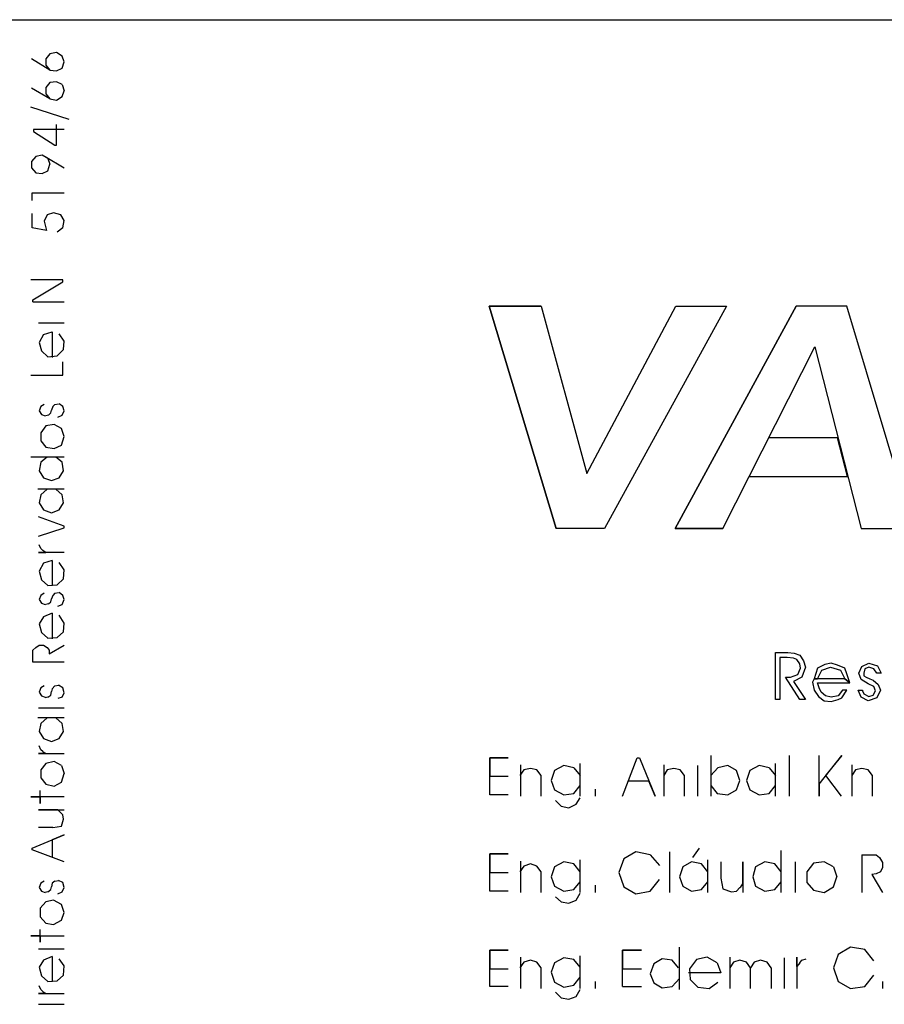
# Model space of a CAD drawing. Extents: x 20 to 1236, y 10 to 767.
# Drawn here: x 400 to 430, y 45 to 80 of the extents above; entities that cross this region are included whole.
import ezdxf

# ---------------------------------------------------------------- set-up
doc = ezdxf.new("R2010")
doc.units = 0
doc.layers.add('2', color=7, linetype='CONTINUOUS')
doc.layers.add('3', color=7, linetype='CONTINUOUS')

msp = doc.modelspace()

# ---------------------------------------------------------------- linework, layer by layer
at = {"layer": '2', "color": 0}
for p, q in [((416.6, 69.95), (418.95, 62.15)), ((418.425, 69.95), (416.6, 69.95)), ((418.95, 62.15), (416.6, 69.95)), ((416.6, 69.95), (418.425, 69.95)), ((418.425, 69.95), (420.025, 64.075)), ((418.425, 69.95), (420.025, 64.075)), ((420.025, 64.075), (423.15, 69.95)), ((420.025, 64.075), (423.15, 69.95)), ((424.925, 69.95), (420.65, 62.15)), ((424.925, 69.95), (420.65, 62.15)), ((423.125, 62.15), (427.375, 69.95)), ((427.375, 69.95), (423.125, 62.15)), ((423.15, 69.95), (424.925, 69.95)), ((423.15, 69.95), (424.925, 69.95)), ((429.15, 69.95), (427.375, 69.95)), ((429.15, 69.95), (427.375, 69.95)), ((431.475, 62.15), (429.15, 69.95)), ((431.475, 62.15), (429.15, 69.95)), ((424.8, 62.15), (428.025, 68.525)), ((424.8, 62.15), (428.025, 68.525)), ((428.025, 68.525), (429.65, 62.15)), ((428.025, 68.525), (429.65, 62.15)), ((426.4, 65.325), (425.725, 63.975)), ((426.4, 65.325), (425.725, 63.975)), ((428.825, 65.325), (426.4, 65.325)), ((428.825, 65.325), (426.4, 65.325)), ((429.175, 63.975), (428.825, 65.325)), ((429.175, 63.975), (428.825, 65.325)), ((425.725, 63.975), (429.175, 63.975)), ((425.725, 63.975), (429.175, 63.975)), ((420.65, 62.15), (418.95, 62.15)), ((420.65, 62.15), (418.95, 62.15)), ((424.8, 62.15), (423.125, 62.15)), ((423.125, 62.15), (424.8, 62.15)), ((429.65, 62.15), (431.475, 62.15)), ((429.65, 62.15), (431.475, 62.15)), ((426.65, 56.15), (426.65, 57.8)), ((426.65, 57.8), (427.075, 57.8)), ((426.65, 56.15), (426.65, 57.8)), ((426.65, 57.8), (427.075, 57.8)), ((427.075, 57.8), (427.3, 57.775)), ((427.075, 57.8), (427.3, 57.775)), ((427.3, 57.775), (427.5, 57.7)), ((427.3, 57.775), (427.5, 57.7)), ((427.5, 57.7), (427.625, 57.5)), ((427.5, 57.7), (427.625, 57.5)), ((426.8, 57.625), (426.8, 56.15)), ((427.05, 57.625), (426.8, 57.625)), ((426.8, 57.625), (426.8, 56.15)), ((427.05, 57.625), (426.8, 57.625)), ((427.275, 57.6), (427.05, 57.625)), ((427.275, 57.6), (427.05, 57.625)), ((427.4, 57.55), (427.275, 57.6)), ((427.4, 57.55), (427.275, 57.6)), ((427.5, 57.4), (427.4, 57.55)), ((427.5, 57.4), (427.4, 57.55)), ((427.525, 57.25), (427.5, 57.4)), ((427.525, 57.25), (427.5, 57.4)), ((427.625, 57.5), (427.7, 57.275)), ((427.625, 57.5), (427.7, 57.275)), ((428.375, 57.375), (428.125, 57.25)), ((428.375, 57.375), (428.125, 57.25)), ((428.6, 57.425), (428.375, 57.375)), ((428.6, 57.425), (428.375, 57.375)), ((428.825, 57.35), (428.6, 57.425)), ((428.825, 57.35), (428.6, 57.425)), ((429.675, 57.3), (429.925, 57.425)), ((429.675, 57.3), (429.925, 57.425)), ((429.925, 57.425), (430.225, 57.325)), ((429.925, 57.425), (430.225, 57.325)), ((427.175, 56.925), (427.425, 57.025)), ((427.175, 56.925), (427.425, 57.025)), ((427.425, 57.025), (427.525, 57.25)), ((427.425, 57.025), (427.525, 57.25)), ((427.7, 57.275), (427.575, 56.925)), ((427.7, 57.275), (427.575, 56.925)), ((428.125, 57.25), (428, 56.875)), ((428.125, 57.25), (428, 56.875)), ((428.125, 56.875), (428.275, 57.175)), ((428.125, 56.875), (428.275, 57.175)), ((428.275, 57.175), (428.575, 57.275)), ((428.275, 57.175), (428.575, 57.275)), ((428.575, 57.275), (428.925, 57.175)), ((428.575, 57.275), (428.925, 57.175)), ((429.075, 57.25), (428.825, 57.35)), ((429.075, 57.25), (428.825, 57.35)), ((428.925, 57.175), (429.075, 56.875)), ((428.925, 57.175), (429.075, 56.875)), ((429.15, 57.05), (429.075, 57.25)), ((429.15, 57.05), (429.075, 57.25)), ((429.25, 56.725), (429.15, 57.05)), ((429.25, 56.725), (429.15, 57.05)), ((429.575, 57.075), (429.675, 57.3)), ((429.575, 57.075), (429.675, 57.3)), ((429.65, 56.85), (429.575, 57.075)), ((429.65, 56.85), (429.575, 57.075)), ((429.775, 57.225), (429.75, 57.075)), ((429.775, 57.225), (429.75, 57.075)), ((429.75, 57.075), (429.75, 56.975)), ((429.75, 57.075), (429.75, 56.975)), ((429.925, 57.275), (429.775, 57.225)), ((429.925, 57.275), (429.775, 57.225)), ((430.1, 57.225), (429.925, 57.275)), ((430.1, 57.225), (429.925, 57.275)), ((430.2, 57.075), (430.1, 57.225)), ((430.2, 57.075), (430.1, 57.225)), ((430.35, 57.075), (430.2, 57.075)), ((430.35, 57.075), (430.2, 57.075)), ((430.225, 57.325), (430.35, 57.075)), ((430.225, 57.325), (430.35, 57.075)), ((427.5, 56.15), (427, 56.925)), ((427, 56.925), (427.175, 56.925)), ((427.5, 56.15), (427, 56.925)), ((427, 56.925), (427.175, 56.925)), ((427.575, 56.925), (427.275, 56.775)), ((427.575, 56.925), (427.275, 56.775)), ((427.275, 56.775), (427.7, 56.15)), ((427.275, 56.775), (427.7, 56.15)), ((428, 56.875), (427.95, 56.75)), ((428, 56.875), (427.95, 56.75)), ((427.95, 56.75), (428, 56.475)), ((427.95, 56.75), (428, 56.475)), ((428, 56.875), (428.125, 56.875)), ((428, 56.875), (428.125, 56.875)), ((428.125, 56.875), (428, 56.875)), ((428.125, 56.875), (428, 56.875)), ((429.075, 56.875), (428.125, 56.875)), ((429.075, 56.875), (428.125, 56.875)), ((428.175, 56.55), (428.125, 56.725)), ((428.125, 56.725), (429.25, 56.725)), ((428.175, 56.55), (428.125, 56.725)), ((428.125, 56.725), (429.25, 56.725)), ((429.075, 56.875), (429.25, 56.725)), ((429.075, 56.875), (429.25, 56.725)), ((429.25, 56.725), (429.075, 56.875)), ((429.25, 56.725), (429.075, 56.875)), ((429.9, 56.7), (429.65, 56.85)), ((429.9, 56.7), (429.65, 56.85)), ((429.75, 56.975), (429.825, 56.925)), ((429.75, 56.975), (429.825, 56.925)), ((429.825, 56.925), (429.95, 56.875)), ((429.825, 56.925), (429.95, 56.875)), ((430.1, 56.6), (429.9, 56.7)), ((430.1, 56.6), (429.9, 56.7)), ((429.95, 56.875), (430.075, 56.825)), ((429.95, 56.875), (430.075, 56.825)), ((430.075, 56.825), (430.25, 56.675)), ((430.075, 56.825), (430.25, 56.675)), ((430.25, 56.675), (430.325, 56.475)), ((430.25, 56.675), (430.325, 56.475)), ((428, 56.475), (428.15, 56.25)), ((428, 56.475), (428.15, 56.25)), ((428.25, 56.4), (428.175, 56.55)), ((428.25, 56.4), (428.175, 56.55)), ((428.4, 56.275), (428.25, 56.4)), ((428.4, 56.275), (428.25, 56.4)), ((429, 56.475), (428.85, 56.275)), ((429, 56.475), (428.85, 56.275)), ((428.975, 56.2), (429.15, 56.475)), ((428.975, 56.2), (429.15, 56.475)), ((429.15, 56.475), (429, 56.475)), ((429.15, 56.475), (429, 56.475)), ((429.55, 56.475), (429.7, 56.475)), ((429.65, 56.225), (429.55, 56.475)), ((429.55, 56.475), (429.7, 56.475)), ((429.65, 56.225), (429.55, 56.475)), ((429.7, 56.475), (429.7, 56.45)), ((429.7, 56.475), (429.7, 56.45)), ((429.7, 56.45), (429.75, 56.35)), ((429.7, 56.45), (429.75, 56.35)), ((429.75, 56.35), (429.925, 56.25)), ((429.75, 56.35), (429.925, 56.25)), ((430.075, 56.3), (430.15, 56.45)), ((430.075, 56.3), (430.15, 56.45)), ((430.15, 56.45), (430.1, 56.6)), ((430.15, 56.45), (430.1, 56.6)), ((430.325, 56.475), (430.2, 56.2)), ((430.325, 56.475), (430.2, 56.2)), ((426.8, 56.15), (426.65, 56.15)), ((426.8, 56.15), (426.65, 56.15)), ((427.7, 56.15), (427.5, 56.15)), ((427.7, 56.15), (427.5, 56.15)), ((428.15, 56.25), (428.35, 56.1)), ((428.15, 56.25), (428.35, 56.1)), ((428.35, 56.1), (428.6, 56.075)), ((428.35, 56.1), (428.6, 56.075)), ((428.6, 56.225), (428.4, 56.275)), ((428.6, 56.225), (428.4, 56.275)), ((428.85, 56.275), (428.6, 56.225)), ((428.85, 56.275), (428.6, 56.225)), ((428.6, 56.075), (428.85, 56.15)), ((428.6, 56.075), (428.85, 56.15)), ((428.85, 56.15), (428.975, 56.2)), ((428.85, 56.15), (428.975, 56.2)), ((429.9, 56.1), (429.65, 56.225)), ((429.9, 56.1), (429.65, 56.225)), ((430.2, 56.2), (429.9, 56.1)), ((430.2, 56.2), (429.9, 56.1)), ((429.925, 56.25), (430.075, 56.3)), ((429.925, 56.25), (430.075, 56.3))]:
    msp.add_line(p, q, dxfattribs=at)
at = {"layer": '3', "color": 0}
for p, q in [((175.55, 80), (1225.6, 80)), ((401.2, 78.8), (401.05, 78.625)), ((401.425, 78.85), (401.2, 78.8)), ((401.625, 78.725), (401.425, 78.85)), ((401.2, 78.225), (400.55, 78.625)), ((401.05, 78.625), (401.05, 78.4)), ((401.7, 78.525), (401.625, 78.725)), ((401.625, 78.3), (401.7, 78.525)), ((401.05, 78.4), (401.2, 78.225)), ((401.2, 78.225), (401.425, 78.2)), ((401.425, 78.2), (401.625, 78.3)), ((401.2, 77.8), (401.05, 77.625)), ((401.425, 77.825), (401.2, 77.8)), ((401.625, 77.725), (401.425, 77.825)), ((401.2, 77.225), (400.55, 77.6)), ((401.05, 77.625), (401.05, 77.4)), ((401.05, 77.4), (401.2, 77.225)), ((401.625, 77.725), (401.7, 77.5)), ((401.625, 77.3), (401.7, 77.5)), ((401.2, 77.225), (401.425, 77.175)), ((401.425, 77.175), (401.625, 77.3)), ((401.875, 76.5), (400.525, 76.925)), ((401.7, 76.15), (400.625, 76.15)), ((400.625, 76.15), (400.625, 76.075)), ((400.625, 76.075), (401.375, 75.6)), ((401.425, 75.6), (401.425, 76.325)), ((401.375, 75.6), (401.425, 75.6)), ((400.7, 75.2), (400.55, 75.025)), ((400.55, 75.025), (400.55, 74.8)), ((400.925, 75.25), (400.7, 75.2)), ((401.125, 75.125), (400.925, 75.25)), ((401.025, 75.2), (401.7, 74.8)), ((401.125, 75.125), (401.2, 74.925)), ((400.55, 74.8), (400.7, 74.625)), ((400.925, 74.6), (401.125, 74.7)), ((401.125, 74.7), (401.2, 74.925)), ((400.7, 74.625), (400.925, 74.6)), ((400.575, 73.65), (400.575, 73.925)), ((400.575, 73.925), (401.7, 73.925)), ((400.575, 72.7), (400.575, 73.2)), ((401.1, 73.15), (401, 72.925)), ((401, 72.925), (401.05, 72.7)), ((401.325, 73.225), (401.1, 73.15)), ((401.575, 73.15), (401.325, 73.225)), ((401.7, 72.95), (401.575, 73.15)), ((401.65, 72.7), (401.7, 72.95)), ((401.075, 72.6), (400.575, 72.7)), ((401.05, 72.7), (401.075, 72.6)), ((401.65, 72.7), (401.45, 72.55)), ((401.65, 70.875), (400.525, 70.875)), ((401.65, 70.8), (401.65, 70.875)), ((400.6, 70.175), (401.65, 70.8)), ((400.6, 70.1), (400.6, 70.175)), ((400.6, 70.1), (401.7, 70.1)), ((401.7, 69.35), (400.8, 69.35)), ((400.975, 68.95), (400.825, 68.675)), ((400.975, 68.95), (401.275, 69.05)), ((401.275, 69.05), (401.275, 68.15)), ((401.7, 68.725), (401.525, 68.975)), ((400.825, 68.675), (400.9, 68.375)), ((401.45, 68.2), (401.675, 68.425)), ((401.675, 68.425), (401.7, 68.725)), ((400.9, 68.375), (401.125, 68.175)), ((401.125, 68.175), (401.45, 68.2)), ((401.65, 67.525), (401.65, 68)), ((400.525, 67.525), (401.65, 67.525)), ((400.875, 66.425), (400.825, 66.275)), ((401, 66.5), (400.875, 66.425)), ((401.3, 66.425), (401.25, 66.3)), ((401.375, 66.5), (401.3, 66.425)), ((401.375, 66.5), (401.5, 66.525)), ((401.65, 66.425), (401.525, 66.525)), ((401.7, 66.275), (401.65, 66.425)), ((400.825, 66.275), (400.9, 66.15)), ((400.9, 66.15), (401.025, 66.1)), ((401.15, 66.125), (401.05, 66.1)), ((401.15, 66.125), (401.225, 66.2)), ((401.225, 66.2), (401.25, 66.3)), ((401.475, 66.05), (401.625, 66.125)), ((401.625, 66.125), (401.7, 66.275)), ((401.05, 65.75), (400.875, 65.5)), ((401.35, 65.8), (401.05, 65.75)), ((401.6, 65.65), (401.35, 65.8)), ((401.7, 65.375), (401.6, 65.65)), ((400.875, 65.5), (400.875, 65.225)), ((401.6, 65.075), (401.7, 65.375)), ((400.875, 65.225), (401.05, 65)), ((401.05, 65), (401.35, 64.95)), ((401.35, 64.95), (401.6, 65.075)), ((401.7, 64.65), (400.525, 64.65)), ((401.1, 64.65), (400.875, 64.475)), ((401.625, 64.475), (401.4, 64.65)), ((400.875, 64.475), (400.825, 64.175)), ((401.675, 64.175), (401.625, 64.475)), ((400.825, 64.175), (400.975, 63.925)), ((400.975, 63.925), (401.25, 63.825)), ((401.25, 63.825), (401.525, 63.925)), ((401.525, 63.925), (401.675, 64.175)), ((401.7, 63.525), (400.775, 63.525)), ((400.875, 63.325), (400.825, 63.05)), ((400.875, 63.325), (401.1, 63.525)), ((401.625, 63.325), (401.4, 63.525)), ((401.675, 63.05), (401.625, 63.325)), ((400.825, 63.05), (400.975, 62.8)), ((401.525, 62.8), (401.675, 63.05)), ((401.7, 62.225), (400.8, 62.55)), ((400.975, 62.8), (401.25, 62.7)), ((401.25, 62.7), (401.525, 62.8)), ((401.7, 62.175), (401.7, 62.225)), ((400.8, 61.875), (401.7, 62.175)), ((400.875, 61.45), (400.825, 61.575)), ((401.7, 61.3), (400.8, 61.3)), ((400.8, 61.3), (401.05, 61.3)), ((400.95, 61.375), (400.875, 61.45)), ((401.05, 61.3), (400.95, 61.375)), ((400.975, 60.925), (400.825, 60.65)), ((401.275, 61.025), (400.975, 60.925)), ((401.275, 61.025), (401.275, 60.15)), ((401.7, 60.7), (401.525, 60.95)), ((400.825, 60.65), (400.9, 60.35)), ((401.675, 60.375), (401.7, 60.7)), ((400.9, 60.35), (401.125, 60.15)), ((401.125, 60.15), (401.45, 60.175)), ((401.45, 60.175), (401.675, 60.375)), ((400.875, 59.8), (400.825, 59.65)), ((401, 59.875), (400.875, 59.8)), ((401.3, 59.8), (401.25, 59.675)), ((401.375, 59.875), (401.3, 59.8)), ((401.375, 59.875), (401.5, 59.9)), ((401.65, 59.8), (401.525, 59.9)), ((401.7, 59.65), (401.65, 59.8)), ((400.825, 59.65), (400.9, 59.525)), ((400.9, 59.525), (401.025, 59.475)), ((401.15, 59.5), (401.05, 59.475)), ((401.15, 59.5), (401.225, 59.575)), ((401.225, 59.575), (401.25, 59.675)), ((401.475, 59.425), (401.625, 59.475)), ((401.625, 59.475), (401.7, 59.65)), ((401.275, 59.175), (400.975, 59.05)), ((401.275, 59.175), (401.275, 58.275)), ((401.7, 58.825), (401.525, 59.1)), ((400.975, 59.05), (400.825, 58.8)), ((400.825, 58.8), (400.9, 58.5)), ((401.675, 58.525), (401.7, 58.825)), ((400.9, 58.5), (401.125, 58.3)), ((401.45, 58.325), (401.675, 58.525)), ((400.7, 57.975), (400.825, 58.05)), ((400.825, 58.05), (400.975, 58.05)), ((400.975, 58.05), (401.1, 57.975)), ((401.125, 58.3), (401.45, 58.325)), ((401.175, 57.75), (401.7, 58.05)), ((400.6, 57.875), (400.7, 57.975)), ((400.6, 57.675), (400.6, 57.875)), ((401.1, 57.975), (401.175, 57.875)), ((401.175, 57.875), (401.175, 57.75)), ((400.6, 57.45), (400.6, 57.675)), ((401.7, 57.45), (400.6, 57.45)), ((400.875, 56.55), (400.825, 56.4)), ((400.825, 56.4), (400.9, 56.275)), ((401, 56.625), (400.875, 56.55)), ((401.225, 56.3), (401.25, 56.425)), ((401.275, 56.525), (401.25, 56.425)), ((401.375, 56.625), (401.275, 56.525)), ((401.375, 56.625), (401.5, 56.65)), ((401.65, 56.55), (401.5, 56.65)), ((401.625, 56.225), (401.7, 56.375)), ((401.7, 56.375), (401.65, 56.55)), ((400.9, 56.275), (401.025, 56.225)), ((401.125, 56.225), (401.025, 56.2)), ((401.125, 56.225), (401.225, 56.3)), ((401.625, 56.225), (401.475, 56.175)), ((400.8, 55.85), (401.7, 55.85)), ((401.7, 55.5), (400.775, 55.5)), ((400.875, 55.3), (400.825, 55.025)), ((400.875, 55.3), (401.1, 55.5)), ((401.625, 55.3), (401.4, 55.5)), ((401.675, 55.025), (401.625, 55.3)), ((400.825, 55.025), (400.975, 54.775)), ((401.525, 54.775), (401.675, 55.025)), ((400.975, 54.775), (401.25, 54.675)), ((401.25, 54.675), (401.525, 54.775)), ((400.8, 54.25), (401.7, 54.25)), ((401.05, 54.25), (400.8, 54.25)), ((400.875, 54.375), (400.825, 54.525)), ((400.95, 54.325), (400.875, 54.375)), ((400.95, 54.325), (401.05, 54.25)), ((401.05, 53.9), (400.875, 53.675)), ((401.35, 53.975), (401.05, 53.9)), ((401.6, 53.825), (401.35, 53.975)), ((416.625, 52.8), (416.625, 54.1)), ((416.625, 54.1), (417.275, 54.1)), ((417.275, 54.1), (416.625, 54.1)), ((416.625, 54.1), (416.625, 53.45)), ((419.8, 52.75), (419.8, 53.9)), ((421.275, 52.75), (421.8, 54.1)), ((421.8, 54.1), (421.875, 54.1)), ((421.875, 54.1), (422.425, 52.75)), ((424.375, 54.175), (424.375, 52.75)), ((426.65, 52.75), (426.65, 53.9)), ((427.125, 54.175), (427.125, 52.75)), ((428.175, 52.75), (428.175, 54.175)), ((428.175, 53.175), (428.975, 54.175)), ((428.975, 54.175), (428.4, 53.475)), ((400.875, 53.675), (400.875, 53.4)), ((401.6, 53.825), (401.7, 53.55)), ((417.825, 53.675), (417.675, 53.475)), ((417.7, 53.85), (417.7, 52.75)), ((418.05, 53.725), (417.825, 53.675)), ((418.275, 53.675), (418.05, 53.725)), ((418.425, 53.475), (418.275, 53.675)), ((418.9, 53.65), (418.775, 53.3)), ((419.225, 53.825), (418.9, 53.65)), ((419.575, 53.75), (419.225, 53.825)), ((419.575, 53.75), (419.8, 53.475)), ((422.725, 53.85), (422.725, 52.75)), ((422.85, 53.675), (422.725, 53.475)), ((423.075, 53.725), (422.85, 53.675)), ((423.3, 53.675), (423.075, 53.725)), ((423.45, 53.475), (423.3, 53.675)), ((423.925, 52.75), (423.925, 53.825)), ((424.625, 53.75), (424.375, 53.475)), ((424.975, 53.825), (424.625, 53.75)), ((425.275, 53.65), (424.975, 53.825)), ((425.4, 53.3), (425.275, 53.65)), ((425.75, 53.65), (425.625, 53.3)), ((426.075, 53.825), (425.75, 53.65)), ((426.425, 53.75), (426.075, 53.825)), ((426.425, 53.75), (426.65, 53.475)), ((429.325, 53.85), (429.325, 52.75)), ((429.45, 53.675), (429.325, 53.475)), ((429.675, 53.725), (429.45, 53.675)), ((429.9, 53.675), (429.675, 53.725)), ((430.05, 53.475), (429.9, 53.675)), ((400.875, 53.4), (401.05, 53.175)), ((401.35, 53.1), (401.6, 53.25)), ((401.6, 53.25), (401.7, 53.55)), ((416.625, 53.45), (417.275, 53.45)), ((418.425, 52.75), (418.425, 53.475)), ((418.775, 53.3), (418.9, 52.975)), ((422.2, 53.275), (421.475, 53.275)), ((422.425, 52.75), (422.2, 53.275)), ((423.45, 52.75), (423.45, 53.475)), ((425.275, 52.975), (425.4, 53.3)), ((425.625, 53.3), (425.75, 52.975)), ((428.4, 53.475), (428.95, 52.75)), ((430.05, 52.75), (430.05, 53.475)), ((400.85, 52.5), (400.85, 52.95)), ((401.05, 53.175), (401.35, 53.1)), ((418.9, 52.975), (419.225, 52.8)), ((419.575, 52.85), (419.8, 53.125)), ((420.325, 53), (420.325, 52.75)), ((424.375, 53.125), (424.6, 52.85)), ((424.975, 52.8), (425.275, 52.975)), ((425.75, 52.975), (426.075, 52.8)), ((426.425, 52.85), (426.65, 53.125)), ((428.175, 53.175), (428.175, 52.75)), ((401.7, 52.725), (400.525, 52.725)), ((400.525, 52.725), (400.85, 52.725)), ((400.85, 52.725), (400.85, 52.5)), ((417.275, 52.8), (416.625, 52.8)), ((419.125, 52.4), (418.925, 52.6)), ((419.225, 52.8), (419.575, 52.85)), ((419.65, 52.475), (419.8, 52.7)), ((424.6, 52.85), (424.975, 52.8)), ((426.075, 52.8), (426.425, 52.85)), ((401.475, 52.275), (400.8, 52.275)), ((400.8, 52.275), (401.7, 52.275)), ((401.525, 52.225), (401.475, 52.275)), ((401.55, 52.2), (401.525, 52.225)), ((401.65, 52.1), (401.55, 52.2)), ((419.125, 52.4), (419.4, 52.35)), ((419.4, 52.35), (419.65, 52.475)), ((401.6, 51.7), (401.675, 51.95)), ((401.675, 51.95), (401.65, 52.1)), ((401.3, 51.65), (400.8, 51.65)), ((401.3, 51.65), (401.6, 51.7)), ((400.575, 50.925), (401.7, 51.4)), ((401.7, 51.4), (401.275, 51.225)), ((401.275, 51.225), (401.275, 50.625)), ((400.575, 50.875), (400.575, 50.925)), ((401.7, 50.45), (400.575, 50.875)), ((421.75, 50.8), (421.325, 50.55)), ((422.25, 50.7), (421.75, 50.8)), ((422.925, 50.8), (422.925, 49.375)), ((423.75, 50.6), (423.975, 50.925)), ((426.85, 49.375), (426.85, 50.85)), ((416.625, 49.425), (416.625, 50.725)), ((416.625, 50.725), (417.275, 50.725)), ((417.275, 50.725), (416.625, 50.725)), ((416.625, 50.725), (416.625, 50.075)), ((417.7, 50.475), (417.7, 49.375)), ((419.225, 50.45), (418.9, 50.275)), ((419.575, 50.375), (419.225, 50.45)), ((419.8, 49.375), (419.8, 50.525)), ((421.325, 50.55), (421.15, 50.075)), ((422.25, 50.7), (422.575, 50.325)), ((423.7, 50.45), (423.4, 50.275)), ((424.05, 50.375), (423.7, 50.45)), ((424.275, 49.375), (424.275, 50.525)), ((424.725, 50.45), (424.725, 49.875)), ((425.5, 49.675), (425.5, 50.45)), ((425.5, 50.45), (425.5, 49.375)), ((426.275, 50.45), (425.95, 50.275)), ((426.625, 50.375), (426.275, 50.45)), ((427.35, 49.375), (427.35, 50.45)), ((428.35, 50.45), (427.975, 50.4)), ((428.675, 50.275), (428.35, 50.45)), ((429.675, 50.7), (429.675, 49.375)), ((429.675, 50.7), (429.95, 50.7)), ((429.95, 50.7), (430.175, 50.7)), ((430.175, 50.7), (430.3, 50.6)), ((430.3, 50.6), (430.4, 50.425)), ((417.825, 50.3), (417.675, 50.1)), ((418.05, 50.375), (417.825, 50.3)), ((418.275, 50.3), (418.05, 50.375)), ((418.425, 50.1), (418.275, 50.3)), ((418.425, 49.375), (418.425, 50.1)), ((418.9, 50.275), (418.775, 49.925)), ((419.8, 50.1), (419.575, 50.375)), ((423.4, 50.275), (423.275, 49.925)), ((424.275, 50.1), (424.05, 50.375)), ((425.95, 50.275), (425.85, 49.925)), ((426.85, 50.1), (426.625, 50.375)), ((427.975, 50.4), (427.75, 50.1)), ((427.75, 50.1), (427.75, 49.725)), ((428.675, 50.275), (428.8, 49.925)), ((430.325, 50.1), (430.175, 50.025)), ((430.4, 50.25), (430.325, 50.1)), ((430.4, 50.425), (430.4, 50.25)), ((401, 49.775), (400.875, 49.7)), ((401.375, 49.775), (401.275, 49.7)), ((401.375, 49.775), (401.5, 49.8)), ((401.65, 49.725), (401.5, 49.8)), ((416.625, 50.075), (417.275, 50.075)), ((418.775, 49.925), (418.9, 49.6)), ((421.15, 50.075), (421.325, 49.575)), ((422.25, 49.425), (422.575, 49.825)), ((423.275, 49.925), (423.4, 49.6)), ((424.725, 49.875), (424.8, 49.5)), ((425.85, 49.925), (425.95, 49.6)), ((428.675, 49.575), (428.8, 49.925)), ((430.175, 50.025), (430.025, 50)), ((430.025, 50), (430.4, 49.375)), ((400.875, 49.7), (400.825, 49.55)), ((400.825, 49.55), (400.9, 49.425)), ((400.9, 49.425), (401.025, 49.375)), ((401.125, 49.4), (401.225, 49.475)), ((401.225, 49.475), (401.25, 49.575)), ((401.275, 49.7), (401.25, 49.575)), ((401.625, 49.4), (401.7, 49.55)), ((401.7, 49.55), (401.65, 49.725)), ((417.275, 49.425), (416.625, 49.425)), ((418.9, 49.6), (419.225, 49.425)), ((419.225, 49.425), (419.575, 49.475)), ((419.575, 49.475), (419.8, 49.75)), ((420.325, 49.625), (420.325, 49.375)), ((421.325, 49.575), (421.75, 49.325)), ((421.75, 49.325), (422.25, 49.425)), ((423.4, 49.6), (423.7, 49.425)), ((423.7, 49.425), (424.05, 49.475)), ((424.05, 49.475), (424.275, 49.75)), ((424.8, 49.5), (425.1, 49.4)), ((425.1, 49.4), (425.275, 49.425)), ((425.275, 49.425), (425.4, 49.55)), ((425.4, 49.55), (425.425, 49.575)), ((425.425, 49.575), (425.5, 49.675)), ((425.95, 49.6), (426.275, 49.425)), ((426.275, 49.425), (426.625, 49.475)), ((426.625, 49.475), (426.85, 49.75)), ((427.75, 49.725), (427.975, 49.45)), ((427.975, 49.45), (428.35, 49.375)), ((428.35, 49.375), (428.675, 49.575)), ((401.125, 49.4), (401.025, 49.375)), ((401.325, 49.1), (401.05, 49.05)), ((401.6, 48.95), (401.325, 49.1)), ((401.475, 49.325), (401.625, 49.4)), ((419.125, 49.05), (418.925, 49.225)), ((419.4, 49), (419.65, 49.1)), ((419.65, 49.1), (419.8, 49.35)), ((401.05, 49.05), (400.85, 48.825)), ((400.85, 48.825), (400.85, 48.525)), ((401.7, 48.675), (401.6, 48.95)), ((419.125, 49.05), (419.4, 49)), ((400.85, 48.525), (401.05, 48.3)), ((401.325, 48.25), (401.6, 48.4)), ((401.6, 48.4), (401.7, 48.675)), ((400.85, 47.625), (400.85, 48.075)), ((401.05, 48.3), (401.325, 48.25)), ((400.525, 47.85), (401.7, 47.85)), ((400.85, 47.85), (400.525, 47.85)), ((400.85, 47.85), (400.85, 47.625)), ((400.8, 47.4), (401.7, 47.4)), ((416.625, 46.075), (416.625, 47.35)), ((416.625, 47.35), (417.275, 47.35)), ((417.275, 47.35), (416.625, 47.35)), ((416.625, 47.35), (416.625, 46.7)), ((421.275, 46.075), (421.275, 47.35)), ((421.275, 47.35), (421.95, 47.35)), ((421.95, 47.35), (421.275, 47.35)), ((421.275, 47.35), (421.275, 46.7)), ((423.275, 45.975), (423.275, 47.45)), ((429.275, 47.45), (428.85, 47.2)), ((429.775, 47.375), (429.275, 47.45)), ((430.1, 46.975), (429.775, 47.375)), ((400.975, 47), (400.825, 46.75)), ((401.275, 47.125), (400.975, 47)), ((401.275, 47.125), (401.275, 46.25)), ((401.7, 46.8), (401.525, 47.05)), ((417.7, 47.1), (417.7, 46)), ((418.05, 47), (417.825, 46.925)), ((418.275, 46.925), (418.05, 47)), ((419.225, 47.075), (418.9, 46.9)), ((419.575, 47.025), (419.225, 47.075)), ((419.8, 46.75), (419.575, 47.025)), ((419.8, 46), (419.8, 47.15)), ((422.675, 47.05), (422.375, 46.875)), ((423.025, 47), (422.675, 47.05)), ((423.25, 46.725), (423.025, 47)), ((423.875, 47.025), (423.625, 46.7)), ((424.25, 47.1), (423.875, 47.025)), ((424.6, 46.9), (424.25, 47.1)), ((425.05, 47.1), (425.05, 46)), ((425.4, 47), (425.175, 46.925)), ((425.625, 46.925), (425.4, 47)), ((426.125, 47), (425.9, 46.925)), ((426.35, 46.925), (426.125, 47)), ((426.95, 47.075), (426.95, 46)), ((427.4, 47.1), (427.4, 46)), ((427.4, 46.775), (427.4, 47.1)), ((427.5, 46.9), (427.575, 47)), ((427.575, 47), (427.725, 47.05)), ((428.85, 47.2), (428.675, 46.725)), ((400.825, 46.75), (400.9, 46.45)), ((401.675, 46.475), (401.7, 46.8)), ((416.625, 46.7), (417.275, 46.7)), ((417.825, 46.925), (417.675, 46.725)), ((418.425, 46.725), (418.275, 46.925)), ((418.425, 46), (418.425, 46.725)), ((418.9, 46.9), (418.775, 46.575)), ((421.275, 46.7), (421.95, 46.7)), ((422.375, 46.875), (422.25, 46.525)), ((423.625, 46.7), (423.65, 46.325)), ((424.6, 46.9), (424.725, 46.55)), ((425.175, 46.925), (425.05, 46.725)), ((425.775, 46.725), (425.625, 46.925)), ((425.9, 46.925), (425.775, 46.725)), ((425.775, 46), (425.775, 46.725)), ((426.5, 46.725), (426.35, 46.925)), ((426.5, 46.725), (426.5, 46)), ((427.5, 46.9), (427.4, 46.775)), ((428.675, 46.725), (428.85, 46.25)), ((400.9, 46.45), (401.125, 46.25)), ((401.45, 46.275), (401.675, 46.475)), ((418.775, 46.575), (418.9, 46.225)), ((419.575, 46.125), (419.8, 46.4)), ((422.25, 46.525), (422.375, 46.2)), ((423.025, 46.075), (423.275, 46.35)), ((424.725, 46.55), (423.6, 46.55)), ((423.65, 46.325), (423.925, 46.05)), ((429.775, 46.075), (430.1, 46.475)), ((400.875, 45.975), (400.825, 46.1)), ((400.95, 45.9), (400.875, 45.975)), ((401.125, 46.25), (401.45, 46.275)), ((417.275, 46.075), (416.625, 46.075)), ((418.9, 46.225), (419.225, 46.05)), ((419.225, 46.05), (419.575, 46.125)), ((419.65, 45.725), (419.8, 45.975)), ((420.325, 46.25), (420.325, 46)), ((421.275, 46.075), (421.95, 46.075)), ((422.375, 46.2), (422.675, 46.025)), ((422.675, 46.025), (423.025, 46.075)), ((423.925, 46.05), (424.325, 46)), ((424.325, 46), (424.625, 46.225)), ((428.85, 46.25), (429.275, 46)), ((429.275, 46), (429.775, 46.075)), ((430.4, 46.25), (430.4, 46)), ((400.8, 45.825), (401.7, 45.825)), ((401.05, 45.825), (400.8, 45.825)), ((400.95, 45.9), (401.05, 45.825)), ((419.125, 45.675), (418.925, 45.875)), ((419.125, 45.675), (419.4, 45.625)), ((419.4, 45.625), (419.65, 45.725)), ((400.8, 45.45), (401.7, 45.45))]:
    msp.add_line(p, q, dxfattribs=at)

doc.saveas('drawing.dxf')
